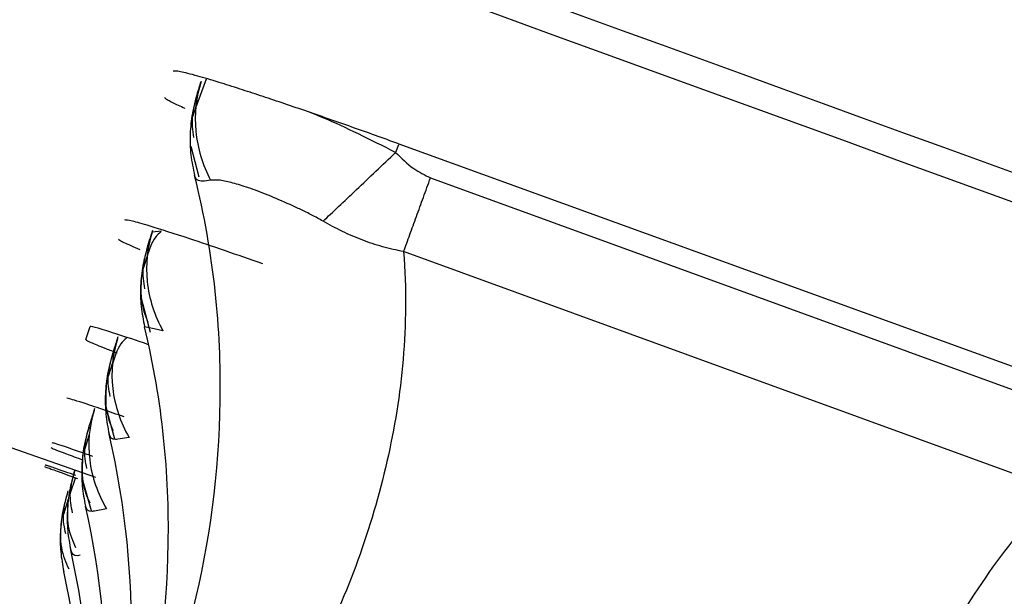
# Model space of a CAD drawing. Units: inches. Extents: x -27.3 to 23.7, y 3.2 to 36.2.
# Drawn here: x 5.9 to 6, y 10.8 to 10.9 of the extents above; entities that cross this region are included whole.
import ezdxf

# ---------------------------------------------------------------- set-up
doc = ezdxf.new("R2010")
doc.units = ezdxf.units.IN
doc.header["$MEASUREMENT"] = 0

msp = doc.modelspace()

# ---------------------------------------------------------------- linework, layer by layer
at = {"linetype": 'Continuous'}
for p, q in [((5.925963525637655, 10.89153966835062), (5.924585005134957, 10.88770186940995)), ((5.925319689868601, 10.89120092474628), (5.925327740817195, 10.89122570301825)), ((5.924643117270363, 10.88804406762629), (5.92420293618953, 10.88664420447515)), ((5.786231540577475, 10.8829465640864), (5.911449938027743, 10.83923318147996)), ((5.923968699427106, 10.88269998231177), (5.924991649767747, 10.87869343732899)), ((5.951222449319686, 10.88288208558456), (5.950866313010976, 10.8819027143364)), ((5.951271654446344, 10.88301638079951), (6.047506329068383, 10.84813191168632)), ((5.955444274771465, 10.87855270917986), (6.04139505746356, 10.84726918266806)), ((5.91889270326331, 10.87142069387741), (5.918976407596247, 10.87167830932487)), ((5.920125827794933, 10.87155061055236), (5.91889350488276, 10.87142095421081)), ((6.037865632862917, 10.83757216827399), (5.951914850170837, 10.86885569478579)), ((5.918228984500416, 10.8682725801602), (5.917717632502586, 10.86665754979496)), ((5.917469709016401, 10.86257225064156), (5.918610927182299, 10.85828472990706)), ((5.910166685101486, 10.85729743542134), (5.910728455786681, 10.85902638781085)), ((5.919155303199772, 10.85871345016535), (5.917891597478771, 10.85898609880852)), ((5.920288929213256, 10.8584688666446), (5.919155303199772, 10.85871345016535)), ((5.914330308990074, 10.85737908813323), (5.914432489552027, 10.85769356756658)), ((5.913676482113018, 10.85423744099293), (5.913110673742622, 10.85245724524683)), ((5.9112795324029, 10.84798976325479), (5.911370610003515, 10.84827007128681)), ((5.912856404177645, 10.84827593082704), (5.913955689613729, 10.84426393292411)), ((5.910624398668801, 10.84482697922499), (5.910025793185354, 10.84294712688674)), ((5.915848171016534, 10.84443730290398), (5.914353292159475, 10.84420142589834)), ((5.908752606971873, 10.83905521185567), (5.908129911966071, 10.8371021486947)), ((5.909768984455197, 10.8387038326036), (5.910848681639166, 10.83484073911921)), ((5.907864773299337, 10.83631734784231), (5.907224581916764, 10.83431113860392)), ((5.912883908642925, 10.83505448452227), (5.911289122379571, 10.83476471019951))]:
    msp.add_line(p, q, dxfattribs=at)
for points, knots in [([(1.199987547902367, 12.69547996502215), (1.210781427266283, 12.69145976031511), (1.23388483213958, 12.68285484507668), (1.280174326163376, 12.66584478556581), (1.362032646266499, 12.63600325244448), (1.477892784516825, 12.59375597991915), (1.616941746340415, 12.54309353146135), (1.895038281318647, 12.44176510807003), (2.404870778961566, 12.25596380387117), (3.517248501658201, 11.85062503096407), (5.093202795182136, 11.27663139314477), (6.715767584029975, 10.68646683542304), (7.851632895806829, 10.27354349423994), (8.396939926921846, 10.07529868052305), (8.64034019004282, 9.986817165509965), (8.741755158488033, 9.949945809991995), (8.80495296554821, 9.926997728427356), (8.867937698948422, 9.904086390067086), (8.928782935569743, 9.88199285352361), (8.969428130681308, 9.86750475321129), (8.987599697418503, 9.861027444368311)], [0, 0, 0, 0, 0.0041695430582702, 0.0089245616116241, 0.0178520760834618, 0.0357094829181013, 0.0535666555528001, 0.0714240514476699, 0.1428533992604342, 0.2499974074342378, 0.4999999623704835, 0.750002512620058, 0.8750038567057803, 0.9375045540505416, 0.9600410559578616, 0.9687547724500275, 0.9765673254703461, 0.9843798784906647, 0.9930165895459206, 1, 1, 1, 1]), ([(1.194540514861927, 12.68065712834173), (1.211797570798552, 12.6742507700909), (1.24631232202816, 12.66143781624016), (1.298190311592549, 12.64250539982064), (1.350074220263735, 12.62358903057572), (1.401961883791415, 12.60468379135613), (1.453844100650371, 12.58576410171562), (1.561721266144473, 12.54642880614829), (1.70552174578259, 12.49406786805729), (1.871909644510424, 12.43342580487708), (1.994929725295833, 12.3885978892694), (2.090161779456877, 12.35389571291009), (2.17043410149904, 12.32464647721721), (2.245347009990425, 12.29735079968046), (2.319043821983285, 12.27049812825186), (2.391633656673761, 12.24404845017324), (2.463140461856454, 12.21799294658365), (2.533594367298263, 12.1923207485426), (2.603032966685034, 12.16701843209761), (2.671500050709553, 12.14207022351801), (2.739043481637537, 12.11745893146871), (2.805713339041176, 12.09316649750587), (2.871560052746559, 12.06917463792346), (2.936634458110745, 12.0454648259227), (3.000988805513031, 12.02201803793377), (3.064677350556948, 11.99881446572069), (3.127756224484102, 11.97583356989555), (3.190283396831617, 11.95305416408607), (3.252318789150351, 11.93045436002113), (3.313924169650562, 11.9080116290258), (3.375162856863298, 11.88570288047017), (3.436099498728523, 11.8635045370823), (3.496800204195594, 11.84139251716688), (3.557332563002233, 11.81934224003093), (3.617765513905013, 11.79732862164108), (3.678169478821871, 11.77532603605448), (3.738616528155503, 11.75330825832596), (3.799180554365193, 11.73124840815405), (3.859937425004005, 11.70911888253131), (3.92096504344559, 11.68689133708197), (3.982343464493581, 11.66453664236903), (4.044155046052367, 11.64202485067223), (4.10761266661855, 11.6189142933855), (4.179309608022919, 11.59280394783145), (4.267192391966389, 11.56080042467939), (4.379436808875908, 11.51992761653572), (4.521147889122374, 11.46832859838081), (4.698977941276893, 11.40358437595049), (4.921849385996637, 11.32245123836009), (5.168484486181313, 11.2326810213275), (5.399649024219456, 11.14855556329052), (5.581711884117794, 11.08230696097315), (5.713705431957592, 11.03428181535774), (5.812745583057051, 10.99824893128334), (5.887790951051925, 10.97094712257969), (5.946202896770756, 10.94969735555297), (5.995049720698233, 10.93192777380052), (6.040456883966101, 10.91540987434416), (6.085368436293578, 10.89907265284916), (6.129984449665798, 10.88284332076307), (6.174361985509136, 10.86670111254872), (6.218557214083688, 10.8506255865264), (6.262625575735938, 10.83459656578577), (6.30662219442901, 10.81859398750138), (6.350601705844525, 10.80259796479866), (6.394614981857813, 10.78658997863768), (6.438707404789766, 10.77055352203938), (6.482919215813552, 10.7544739576763), (6.527288690552651, 10.73833736337955), (6.571853360417208, 10.72213008744502), (6.616650018096009, 10.70583874668634), (6.661714994618364, 10.68945012437695), (6.707085091036049, 10.67295083519769), (6.752797987100819, 10.65632717868782), (6.798892216539798, 10.639565141969), (6.845406532592349, 10.62265063109793), (6.892379814549343, 10.60556950481033), (6.939850556685541, 10.58830775743846), (6.987855785389228, 10.57085192531885), (7.036430730786548, 10.55318920157968), (7.085609189640251, 10.53530729760694), (7.135424429666358, 10.51719411541813), (7.185909064514646, 10.49883779039807), (7.237094765878879, 10.4802268076073), (7.289012232550561, 10.46135000500499), (7.341691443924545, 10.44219647863356), (7.395161342432629, 10.42275569508908), (7.449449077485667, 10.40301777979918), (7.504579846249384, 10.38297356876845), (7.56057718192568, 10.36261449593326), (7.617462724179318, 10.34193268069061), (7.67525587727944, 10.32092106465823), (7.733974023560691, 10.29957331661352), (7.793632150715779, 10.27788397141721), (7.854242572793481, 10.25584854357744), (7.915814261261289, 10.23346375212295), (7.978353220614309, 10.21072739500648), (8.042211706230743, 10.18751137093203), (8.11241072982105, 10.16199027315459), (8.196386914064062, 10.13146034536367), (8.302479216579187, 10.09289074132928), (8.43674349760353, 10.04407339940425), (8.57137076235145, 9.99513917107705), (8.697330340042752, 9.949311812404625), (8.797777354464557, 9.91287892433585), (8.892659407766914, 9.878252372472407), (8.9523820327272, 9.856864301710168), (8.98224328049244, 9.846170289504975)], [0, 0, 0, 0, 0.0066634472227601, 0.0133271413194543, 0.0199907636722077, 0.026654308272838, 0.0333178796524042, 0.0399814464140578, 0.0682198649125105, 0.0887157918965103, 0.1040879777938487, 0.1156164669849717, 0.1254063629961489, 0.1350147240511809, 0.1444782873242625, 0.1537996679020149, 0.1629815854718492, 0.1720279432063486, 0.1809437128451383, 0.1897344693141903, 0.1984065146942175, 0.206966381215241, 0.2154205054062428, 0.2237753363926064, 0.2320375744583679, 0.240214198969054, 0.2483124383017643, 0.2563397212852452, 0.2643037326989791, 0.2722124518169284, 0.280074014911614, 0.287896703694205, 0.2956890099010566, 0.3034596292309367, 0.3112174088766797, 0.3189713617761685, 0.326730755233815, 0.334505071352854, 0.3423040240003067, 0.3501376418063709, 0.3580161911671468, 0.3659502149778816, 0.3739506266009726, 0.382463224972521, 0.393571336189154, 0.4078071509683041, 0.425704697479702, 0.4481641874653134, 0.476313722871098, 0.5115616403474771, 0.5431739212021932, 0.5653621197586097, 0.5816942994612075, 0.5940187798662363, 0.6035128041310727, 0.6106019348889355, 0.6165190946427996, 0.6223285696799358, 0.6280926962553416, 0.6338188995005142, 0.6395144863766131, 0.6451867057617138, 0.650842639551715, 0.6564893136394753, 0.6621338551572385, 0.6677831581226056, 0.6734427987819551, 0.6791177878310442, 0.6848130389953738, 0.6905333713770381, 0.6962835090342351, 0.7020680811641259, 0.7078917292213632, 0.7137593580204111, 0.7196759346747328, 0.7256464298070853, 0.7316758329376404, 0.7377691599161227, 0.7439312336096691, 0.7501664771181087, 0.7564792139584067, 0.7628737152596433, 0.7693542005590351, 0.7759247419929128, 0.7825892469824489, 0.7893515604303585, 0.7962154778096028, 0.8031845079294267, 0.8102618042101171, 0.8174504100733603, 0.8247531942843336, 0.832172581291282, 0.839710752326644, 0.8473697983445964, 0.8551512220026152, 0.8630561737783882, 0.8710854584818342, 0.8792394359454885, 0.8876526247797517, 0.8981240953485343, 0.911584649065735, 0.9285162397949834, 0.9498394491910064, 0.9634379533274099, 0.9770364673303722, 0.9885182585482674, 1, 1, 1, 1]), ([(8.969917756148988, 9.811406050024388), (8.954113047165606, 9.817033044360176), (8.92250365317146, 9.828287024496708), (8.87790338346423, 9.84443779600399), (8.836049061621878, 9.85966860697571), (8.776493164235546, 9.881305735222789), (8.687430231956993, 9.913655114740937), (8.557063289293893, 9.961066039115735), (8.39150358957096, 10.021252746949), (8.182552665824446, 10.09722071787971), (7.920141994876871, 10.19261854946014), (7.591069605444104, 10.31225493973901), (7.17779277931946, 10.46251165543813), (6.652939282174216, 10.65335782909635), (6.038144467537989, 10.87695912274434), (5.415101135817451, 11.10364095887254), (4.787619125361899, 11.33202084515268), (4.112491980199635, 11.57783618599582), (3.401580423581549, 11.83678534496497), (2.760710845597145, 12.07027632040288), (2.277991310370083, 12.24617541692346), (1.923255472709598, 12.37543180541746), (1.691057882903606, 12.46005529628969), (1.542329031996345, 12.51423242881269), (1.456646057159474, 12.54545152100692), (1.379070491481229, 12.57375046232502), (1.311402062379883, 12.59842278052832), (1.24553247912307, 12.62238653470751), (1.202934250817691, 12.6382041534865), (1.18163516109989, 12.64611295380281)], [0, 0, 0, 0, 0.0060725173774504, 0.0121450255440865, 0.017169613134381, 0.022194188482842, 0.0350807059835053, 0.0514678372291991, 0.0724059296251219, 0.0988443585973158, 0.131944053424211, 0.1734710590954459, 0.2255841598563744, 0.2911154693635165, 0.3756185022014622, 0.462378809046084, 0.5310970864786555, 0.6173200825900503, 0.7224446447528542, 0.8049604029510016, 0.8642080035838603, 0.908410437618984, 0.9416201793283544, 0.9536627644235014, 0.9657053512699562, 0.9746288259090398, 0.983552289332159, 0.9917761541006973, 1, 1, 1, 1]), ([(1.180416903026298, 12.64278303448926), (1.220868938764695, 12.62766399647242), (1.261445595354445, 12.6128192024555), (1.342552758686025, 12.58325316731406), (1.383107081380018, 12.5684685209228), (1.504769063757962, 12.52409461221093), (1.585892809795652, 12.49455509998497), (1.829241701580428, 12.40588545610091), (1.991469396593203, 12.34675705276304), (2.478165447121838, 12.1694088940496), (2.802626002183728, 12.05116838676235), (3.776037350536853, 11.69652497661782), (4.425000403309837, 11.46015593476365), (5.723033772978027, 10.98771204659978), (6.372100934523743, 10.75162879404985), (7.345741086862688, 10.39761415573647), (7.670293716398845, 10.27962583734565), (8.157123824341085, 10.10264689014566), (8.319399970568895, 10.04365293231387), (8.562814215936015, 9.955160862642), (8.643946798214586, 9.925650773885113), (8.765665942050617, 9.881430257891706), (8.806244058048492, 9.866697728478554), (8.88736722881032, 9.837203174362507), (8.92799105371928, 9.822502068355526), (8.968706051813314, 9.808075054897408)], [0, 0, 0, 0, 0.0156249999999993, 0.0156249999999993, 0.0312499999999988, 0.0312499999999988, 0.0624999999999983, 0.0624999999999983, 0.1249999999999982, 0.1249999999999982, 0.2499999999999979, 0.2499999999999979, 0.4999999999999986, 0.4999999999999986, 0.7499999999999992, 0.7499999999999992, 0.8749999999999994, 0.8749999999999994, 0.9374999999999998, 0.9374999999999998, 0.96875, 0.96875, 0.984375, 0.984375, 1, 1, 1, 1]), ([(5.951271654453648, 10.88301638079733), (5.950247365628385, 10.88338672616574), (5.948174970267217, 10.88413602851543), (5.945059692337821, 10.88524377719557), (5.941943193289631, 10.88633839770278), (5.938868678087956, 10.88740271985028), (5.935883817520675, 10.88841985471109), (5.933038786143015, 10.88937117291934), (5.930229593359911, 10.89028968060115), (5.927355677674441, 10.8911942430771), (5.924559048089889, 10.89202212004524), (5.922206104732083, 10.89263771229401), (5.921829305071383, 10.89259206266056), (5.921626626351269, 10.8925675079429)], [0, 0, 0, 0, 0.0668059751636407, 0.1351653846205583, 0.2050780675356802, 0.2765437182889256, 0.3495618925505914, 0.4241320127322134, 0.5002533728881553, 0.5915788409813797, 0.7053468260584824, 0.841507478916143, 1, 1, 1, 1]), ([(5.925319684736848, 10.89120090895262), (5.924659264737982, 10.88916834468042), (5.924401015635424, 10.88692580026666), (5.924828704683477, 10.88245116393341), (5.925513648615037, 10.88022947212193), (5.92655900859961, 10.87823461895929)], [0, 0, 0, 0, 0.5, 0.5, 1, 1, 1, 1]), ([(5.924830458977311, 10.88969522688632), (5.924843855049715, 10.88973645575778), (5.924872935901518, 10.88982595741663), (5.925050194422396, 10.89037150304819), (5.925225364291947, 10.89091062047188), (5.925319689868601, 10.89120092474629)], [0, 0, 0, 0, 0.2827299086315854, 0.6137639699925784, 1, 1, 1, 1]), ([(5.920515163362523, 10.88914677660027), (5.920530724769747, 10.88910467716316), (5.92056119830579, 10.88902223483032), (5.92092960782358, 10.88878617774439), (5.921498413848496, 10.88848390056779), (5.922238144985342, 10.88812601282568), (5.9228744083712, 10.88783903219085), (5.923184775498555, 10.88769904400795)], [0, 0, 0, 0, 0.2182031063382269, 0.4273019868388565, 0.6272993841953503, 0.8181979003410589, 1, 1, 1, 1]), ([(5.924830458979357, 10.88969522688565), (5.924582173700684, 10.88881251850581), (5.924085587097636, 10.88704704470024), (5.923823679118186, 10.88430197796282), (5.92389306005424, 10.88154528707526), (5.924265016236148, 10.8797494531204), (5.924450998377963, 10.87885151658515)], [0, 0, 0, 0, 0.2499942736333681, 0.5000047033932893, 0.7499969064189324, 1, 1, 1, 1]), ([(5.924347675390379, 10.88386635039515), (5.924231640099833, 10.88479377470123), (5.92400625159982, 10.88659521607507), (5.924601672879788, 10.88880664794648), (5.924890557307961, 10.88987958277959)], [0, 0, 0, 0, 0.514823473884396, 1, 1, 1, 1]), ([(5.950866315745173, 10.88190271998737), (5.947563432514243, 10.88354993732155), (5.943524180590785, 10.88556439721013), (5.940224631112471, 10.88689450610956), (5.939623112568625, 10.88713698926479)], [0, 0, 0, 0, 0.8176967650273915, 0.9999999999999998, 0.9999999999999998, 0.9999999999999998, 0.9999999999999998]), ([(5.941325110875482, 10.87286023057518), (5.942571047663108, 10.87402111768198), (5.944083137470911, 10.87544315349232), (5.947375784666917, 10.87856369410846), (5.949148689080175, 10.88025494596027), (5.950866313011005, 10.88190271433629)], [0, 0, 0, 0, 0.5, 0.5, 1, 1, 1, 1]), ([(5.950866313011005, 10.8819027143363), (5.951622265181484, 10.88114501153235), (5.95297657165419, 10.8797875687577), (5.954688095922591, 10.87893110749187), (5.955444274771338, 10.87855270917995)], [0, 0, 0, 0, 0.5581839751208802, 1, 1, 1, 1]), ([(5.924269214417748, 10.82185114916136), (5.926469567448208, 10.83061847864008), (5.928884072164493, 10.84876191550815), (5.927042711742274, 10.86845436060773), (5.924451329075907, 10.87885159899253)], [0.179402031078342, 0.179402031078342, 0.179402031078342, 0.179402031078342, 0.864528413476, 1.541481830899069, 1.541481830899069, 1.541481830899069, 1.541481830899069]), ([(5.926559043592845, 10.87823463273655), (5.926195503418227, 10.87816481339985), (5.925468421780379, 10.87802517447898), (5.924876659110509, 10.87821367722906), (5.924566417206307, 10.87851927998178), (5.924489698231582, 10.87874080737739), (5.924451329075907, 10.87885159899253)], [0, 0, 0, 0, 0.3432173145966372, 0.6864358457936133, 0.8431784069117348, 1, 1, 1, 1]), ([(5.941325134051666, 10.87286021533305), (5.940834828703259, 10.87313203696353), (5.939854092726932, 10.87367574967855), (5.938400501454623, 10.87438327268799), (5.93643783256671, 10.8752963432507), (5.934054585330898, 10.87631779720179), (5.931521611958316, 10.8772860975619), (5.929437248403445, 10.87789919422629), (5.927726628854202, 10.87831674618763), (5.926948265809869, 10.87826200579488), (5.926559043592845, 10.87823463273655)], [0, 0, 0, 0, 0.0751713762270088, 0.1503619597407551, 0.2255528531979917, 0.3875572933422775, 0.5495330849542928, 0.699667647705302, 0.8498181216874229, 1, 1, 1, 1]), ([(5.951914829798511, 10.86885563886744), (5.952181693545355, 10.86958873841472), (5.95271540941701, 10.87105490558241), (5.953593289548379, 10.87346678291269), (5.954506138365672, 10.87597489288795), (5.955131569372014, 10.87769345559152), (5.955444274771338, 10.87855270917996)], [0, 0, 0, 0, 0.2500030890504265, 0.4999952903323842, 0.7500057227276163, 1, 1, 1, 1]), ([(5.933425376390829, 10.8672552334373), (5.931747366296519, 10.86783784575255), (5.928252908284292, 10.86905113659028), (5.922962152740268, 10.8708336304602), (5.918732896908039, 10.8721818748551), (5.915864081970738, 10.87301128889215), (5.915481976627148, 10.87301431073755), (5.915273942020206, 10.87301595596034)], [0, 0, 0, 0, 0.162591539600446, 0.3385970741226046, 0.5970975921702176, 0.7806425754985823, 1, 1, 1, 1]), ([(5.951914850170723, 10.86885569478583), (5.950983420725663, 10.86905357343209), (5.949120565860326, 10.86944932986956), (5.94643673443781, 10.87036765071558), (5.943819342670806, 10.87148526544301), (5.942164556809444, 10.87239747768567), (5.941325134051666, 10.87286021533305)], [0, 0, 0, 0, 0.2481692641437526, 0.4963374559331589, 0.7445072431443681, 1, 1, 1, 1]), ([(5.918892698670816, 10.87142067974382), (5.918234323390819, 10.86939441026539), (5.917989815115518, 10.86715223150347), (5.918472132517692, 10.86267801305508), (5.919197771263441, 10.86045698359348), (5.920288895087338, 10.85846885311551)], [0, 0, 0, 0, 0.5, 0.5, 1, 1, 1, 1]), ([(5.920029164172433, 10.87145622451232), (5.91979102549925, 10.87124761601728), (5.91886384830137, 10.87043541261789), (5.918471779985225, 10.86905795018717), (5.918180411544796, 10.86803427889404)], [0, 0, 0, 0, 0.2568426765844276, 1, 1, 1, 1]), ([(5.918315789353954, 10.86964513543624), (5.918324677013032, 10.86967248883827), (5.918343668395934, 10.86973093830473), (5.918462996903485, 10.87009819368798), (5.918643008935617, 10.87065221375577), (5.918806128849766, 10.87115424523009), (5.91889270326331, 10.87142069387742)], [0, 0, 0, 0, 0.2044013974208631, 0.4367702639712248, 0.7010709308515584, 0.9999999999999998, 0.9999999999999998, 0.9999999999999998, 0.9999999999999998]), ([(5.914459077000913, 10.87050805930551), (5.914487603855633, 10.87046616378536), (5.914544020658993, 10.87038330812723), (5.915118918165887, 10.87008726132223), (5.915987808376428, 10.86969005578768), (5.91684308095435, 10.86932947391354), (5.917265666165491, 10.8691513125047)], [0, 0, 0, 0, 0.2586596818945857, 0.5115443871558654, 0.7586569198934665, 1, 1, 1, 1]), ([(5.918315789364683, 10.86964513543276), (5.918071232668467, 10.86877787522477), (5.917582102926161, 10.86704329682803), (5.917314514336339, 10.86434699288458), (5.917366618787241, 10.86163791015496), (5.91771613848121, 10.85986993919484), (5.917890902462687, 10.85898593280131)], [0, 0, 0, 0, 0.2499941088286411, 0.5000049310375582, 0.7499965510358035, 1, 1, 1, 1]), ([(5.9179222311772, 10.86396497064612), (5.917782175934107, 10.86485579828611), (5.917510731897777, 10.86658233022391), (5.918098397399717, 10.86878481755245), (5.918382848891695, 10.86985090158254)], [0, 0, 0, 0, 0.5159636033906901, 1, 1, 1, 1]), ([(5.951914850170723, 10.86885569478583), (5.952652224906557, 10.85913326010185), (5.950763185761005, 10.84079856963158), (5.94461828157766, 10.82401288735617), (5.94054153702973, 10.81592850876234)], [0.1794020471683714, 0.1794020471683714, 0.1794020471683714, 0.1794020471683714, 0.8563554645904035, 1.541481830898032, 1.541481830898032, 1.541481830898032, 1.541481830898032]), ([(5.917508786650699, 10.8660389757636), (5.917427305022386, 10.86481533027949), (5.917260156675837, 10.86230518997326), (5.917948381848304, 10.86052104898768), (5.918301110386479, 10.85960664267573)], [0, 0, 0, 0, 0.4874809113568542, 1, 1, 1, 1]), ([(5.91836567167283, 10.85665307952844), (5.918348297173281, 10.85665901797692), (5.916719639778875, 10.85721567850192), (5.914271218619802, 10.85802270985786), (5.911325882635651, 10.85896065563176), (5.910932853882215, 10.85900389881115), (5.910728455786539, 10.85902638781085)], [0, 0, 0, 0, 0.0032826968720452, 0.307714678201121, 0.6399708667534617, 1, 1, 1, 1]), ([(5.917445722707299, 10.8031042583787), (5.919644958061752, 10.81186872543357), (5.922015047817311, 10.82968745850161), (5.92027812714511, 10.84900102111723), (5.917891597478771, 10.85898609880852)], [0.179393504824501, 0.179393504824501, 0.179393504824501, 0.179393504824501, 0.8642857957729003, 1.517065486348066, 1.517065486348066, 1.517065486348066, 1.517065486348066]), ([(5.910166685101302, 10.85729743542129), (5.91030250603643, 10.85720833859703), (5.910569283641905, 10.857033335845), (5.912150011682413, 10.85637409776852), (5.913764908991964, 10.8557465489199), (5.914291311850263, 10.85554198884931)], [0, 0, 0, 0, 0.4114425827828955, 0.8081498403212799, 0.9999999999999998, 0.9999999999999998, 0.9999999999999998, 0.9999999999999998]), ([(5.914330307097927, 10.85737908230921), (5.913673455873208, 10.8553575022189), (5.913439588328344, 10.85311539059679), (5.913964347785139, 10.84864107206198), (5.914721626121632, 10.84642036401535), (5.915848151775804, 10.84443729523367)], [0, 0, 0, 0, 0.5, 0.5, 1, 1, 1, 1]), ([(5.91549253818448, 10.85750065025129), (5.915244252978197, 10.85726498056572), (5.914308560327043, 10.85637683102116), (5.91390810342645, 10.85491659243808), (5.913613907405476, 10.85384382685417)], [0, 0, 0, 0, 0.265349103668649, 1, 1, 1, 1]), ([(5.913685670023525, 10.85539509339848), (5.913695723414676, 10.8554260345549), (5.913717290554814, 10.85549241138705), (5.913851013232203, 10.85590396746977), (5.914052293537878, 10.85652344455296), (5.914233733244259, 10.85708185855022), (5.914330308990074, 10.85737908813323)], [0, 0, 0, 0, 0.2020055219471027, 0.4333544111514738, 0.6983889499295034, 1, 1, 1, 1]), ([(5.913361900718513, 10.84983168920938), (5.913203216958521, 10.85069428158391), (5.912896149160431, 10.85236347785906), (5.913477282812181, 10.85455727759509), (5.913758103394656, 10.85561738505557)], [0, 0, 0, 0, 0.5167710875984283, 1, 1, 1, 1]), ([(5.913685670038546, 10.85539509339359), (5.913443809700083, 10.85453902861873), (5.912960072501903, 10.85282684059203), (5.912688633387659, 10.85016585798132), (5.912728673603751, 10.84749133154634), (5.913062380230712, 10.8457437321709), (5.913229237696938, 10.84486991073561)], [0, 0, 0, 0, 0.249994011797795, 0.5000051004438916, 0.7499963281552271, 1, 1, 1, 1]), ([(5.912874017942741, 10.85175190032483), (5.912796871091501, 10.85051974186693), (5.912638458687553, 10.84798964270887), (5.913368820145052, 10.8462576584432), (5.913743495524286, 10.84536915062986)], [0, 0, 0, 0, 0.4870000663662187, 1, 1, 1, 1]), ([(5.915212043495699, 10.84714774715653), (5.914239584839918, 10.84748165013046), (5.912042736912155, 10.84823595886329), (5.908745508823727, 10.84933736461507), (5.908096805647431, 10.849493970562), (5.907665052443974, 10.84959820177549)], [0, 0, 0, 0, 0.2098751147338537, 0.4741216587006339, 1, 1, 1, 1]), ([(5.911279532493381, 10.84798976353382), (5.910623731712803, 10.84597141590921), (5.910397423842539, 10.84372923500476), (5.910952413768512, 10.83925461556538), (5.911732241139347, 10.83703403191189), (5.912883902595027, 10.83505448210133)], [0, 0, 0, 0, 0.5, 0.5, 1, 1, 1, 1]), ([(5.910586927778567, 10.8458581454047), (5.910597801143808, 10.84589161018187), (5.910621193956131, 10.84596360585525), (5.910765145141084, 10.84640664204733), (5.910981508224267, 10.84707253914649), (5.911175870835535, 10.84767072575546), (5.911279532402915, 10.84798976325481)], [0, 0, 0, 0, 0.2003067306033782, 0.4309372172239821, 0.6964954339284382, 0.9999999999999998, 0.9999999999999998, 0.9999999999999998, 0.9999999999999998]), ([(5.910586927796629, 10.84585814539883), (5.910346905146525, 10.84500968135065), (5.909866843231725, 10.84331269452279), (5.909592901318617, 10.84067569412191), (5.909624923438769, 10.83802466080812), (5.909948056062859, 10.83629097031169), (5.91010962652308, 10.8354241028075)], [0, 0, 0, 0, 0.2499939519932633, 0.5000052088123864, 0.7499961858001917, 1, 1, 1, 1]), ([(5.910306953808657, 10.84035953202639), (5.910136289992351, 10.84120603516938), (5.909806329692202, 10.84284265877939), (5.91038382838289, 10.84503303178388), (5.91066263013819, 10.8460904884469)], [0, 0, 0, 0, 0.5172253032436296, 0.9999999999999998, 0.9999999999999998, 0.9999999999999998, 0.9999999999999998]), ([(5.912600343288318, 10.78979198620302), (5.91479891014471, 10.79855474122478), (5.917137159281068, 10.81613943568616), (5.915474344645915, 10.83518039826581), (5.913229941828532, 10.84487007371685)], [0.1793884026567326, 0.1793884026567326, 0.1793884026567326, 0.1793884026567326, 0.8641406818437001, 1.499472320439072, 1.499472320439072, 1.499472320439072, 1.499472320439072]), ([(5.914353292159475, 10.84420142589834), (5.914260299006315, 10.84418389232571), (5.913559260948119, 10.84405171375892), (5.913382904488969, 10.84448996060188), (5.913229941828532, 10.84487007371685)], [0, 0, 0, 0, 0.1326506486699519, 1, 1, 1, 1]), ([(5.905553862611554, 10.84310062758492), (5.90577136251737, 10.84299780298757), (5.906067378426627, 10.84285785940202), (5.909006691663449, 10.84178170049316), (5.90978632249066, 10.8414962574006)], [0, 0, 0, 0, 0.7347574877576766, 1, 1, 1, 1]), ([(5.911077787747288, 10.84195188037447), (5.90989509127651, 10.84236458753416), (5.906486514668699, 10.84355402540358), (5.906046793925298, 10.84366287949609), (5.905759646009585, 10.84373396376093)], [0, 0, 0, 0, 0.3469766435845339, 0.9999999999999998, 0.9999999999999998, 0.9999999999999998, 0.9999999999999998]), ([(5.909772026764329, 10.84218870943493), (5.909697812793666, 10.84095021793968), (5.909545353923675, 10.83840596633655), (5.910303876426354, 10.83670437928347), (5.910693165136535, 10.83583109124415)], [0, 0, 0, 0, 0.4867802750833007, 1, 1, 1, 1]), ([(5.90474833174963, 10.84062145851257), (5.904948756477637, 10.84054400672773), (5.905259941277591, 10.84042375301249), (5.90806354473824, 10.8394166589595), (5.909061431913414, 10.83905820375934)], [0, 0, 0, 0, 0.6440697876237214, 1, 1, 1, 1]), ([(5.908865232230198, 10.8394340254778), (5.908376866888261, 10.83960550861249), (5.907444123567756, 10.83993302929162), (5.906426257290092, 10.84028720824642), (5.905705959332749, 10.84053540333448), (5.905241081546051, 10.84069296995834), (5.904971731015876, 10.84078177406691), (5.904837303804583, 10.84082362051225), (5.904822096454807, 10.84082606081303), (5.904815172098722, 10.84082717195415)], [0, 0, 0, 0, 0.1957704495078071, 0.3739077355437972, 0.5344088162745427, 0.67727092664932, 0.8024915806787033, 0.9100685755817016, 1, 1, 1, 1]), ([(5.90868039589715, 10.83999044355108), (5.908441517543593, 10.83914670037399), (5.907963744172946, 10.83745915516252), (5.907688292727812, 10.83483705109108), (5.90771540437845, 10.83220062242694), (5.908032034837702, 10.8304756021727), (5.908190354206226, 10.82961306949659)], [0, 0, 0, 0, 0.2499939172243829, 0.5000052733629575, 0.749996100890404, 1, 1, 1, 1]), ([(5.908432239339433, 10.83454481575217), (5.908253177826736, 10.83537881546347), (5.907907192732835, 10.83699028106583), (5.908481477190207, 10.83917586096394), (5.908758545826799, 10.8402303133956)], [0, 0, 0, 0, 0.5175411191394783, 1, 1, 1, 1]), ([(5.907540756870758, 10.83177905035542), (5.907356295219358, 10.83260297932871), (5.907000026040321, 10.83419431550449), (5.907571293508794, 10.83637336384004), (5.90784678197977, 10.83742418981429)], [0, 0, 0, 0, 0.5177592175904581, 1, 1, 1, 1]), ([(6.012557156802841, 10.78971696676269), (6.014630727688029, 10.79853044094383), (6.020713086571532, 10.81533888784667), (6.031051310492955, 10.83059832655471), (6.037865632862747, 10.83757216827405)], [0.1794020471682459, 0.1794020471682459, 0.1794020471682459, 0.1794020471682459, 0.864528413476, 1.541481830898056, 1.541481830898056, 1.541481830898056, 1.541481830898056]), ([(5.907766807036807, 10.83717870615259), (5.907528480659067, 10.83633723692295), (5.907051811218906, 10.83465423955427), (5.90677564504412, 10.83203931092736), (5.90680041060304, 10.82940992049842), (5.907113927155194, 10.82768908503676), (5.907270689564043, 10.82682864462187)], [0, 0, 0, 0, 0.2499939011129795, 0.5000053037396476, 0.7499960609384062, 1, 1, 1, 1]), ([(5.907863435788584, 10.83630421687181), (5.907808604625955, 10.8356777254948), (5.90769660466276, 10.83439803329392), (5.907862134783272, 10.83214881725917), (5.908434845520673, 10.83084668598936), (5.90882027838677, 10.82997035496464)], [0, 0, 0, 0, 0.2387514388077121, 0.4876816591671569, 1, 1, 1, 1]), ([(5.909359320297625, 10.78088749691071), (5.911557555209412, 10.78964940182285), (5.913874452814269, 10.8070761545589), (5.912261236538512, 10.82593335176478), (5.910110318338496, 10.83542425947798)], [0.1793858681432555, 0.1793858681432555, 0.1793858681432555, 0.1793858681432555, 0.864068624473, 1.487603973154052, 1.487603973154052, 1.487603973154052, 1.487603973154052]), ([(5.911289122379571, 10.83476471019951), (5.911192673038414, 10.8347443580661), (5.910450561582464, 10.83458776237368), (5.910268616620783, 10.83503507892233), (5.910110318338496, 10.83542425947798)], [0, 0, 0, 0, 0.1299661127467968, 1, 1, 1, 1]), ([(5.906948843683011, 10.83348425256396), (5.906894348552626, 10.83285659153495), (5.906783000873019, 10.83157411732739), (5.90695462334088, 10.82933143913512), (5.907536096948632, 10.82804233289449), (5.907927431232877, 10.82717475874961)], [0, 0, 0, 0, 0.2386385382510136, 0.4876004022783213, 0.9999999999999998, 0.9999999999999998, 0.9999999999999998, 0.9999999999999998]), ([(5.907365959213365, 10.77541085018562), (5.909564042176612, 10.78417236595939), (5.911867792337005, 10.80150142715779), (5.910285096358734, 10.82024503906771), (5.908191032701211, 10.82961322104682)], [0.1793847077599084, 0.1793847077599084, 0.1793847077599084, 0.1793847077599084, 0.8640356399277999, 1.480265003631075, 1.480265003631075, 1.480265003631075, 1.480265003631075]), ([(5.909413137801976, 10.82896183094939), (5.909311618610786, 10.82893900195275), (5.908539983032284, 10.82876548140144), (5.908353222412586, 10.8292191974963), (5.908191032701225, 10.82961322104681)], [0, 0, 0, 0, 0.1315636474263398, 1, 1, 1, 1]), ([(6.065329153957605, 10.82757626406738), (6.056660823657438, 10.82127722604879), (6.042592200189787, 10.8073755417375), (6.032779441760226, 10.79192484923134), (6.028829479259712, 10.78379432574601)], [0.1794020471682824, 0.1794020471682824, 0.1794020471682824, 0.1794020471682824, 0.8563554645902923, 1.54148183089801, 1.54148183089801, 1.54148183089801, 1.54148183089801]), ([(5.906410969432613, 10.77278706444378), (5.908608991668785, 10.78154842469696), (5.910906434489646, 10.79883051899901), (5.909338361378772, 10.81751954604026), (5.907271359704481, 10.82682879330624)], [0.1793842441183751, 0.1793842441183751, 0.1793842441183751, 0.1793842441183751, 0.8640224576337999, 1.476737113738064, 1.476737113738064, 1.476737113738064, 1.476737113738064])]:
    msp.add_open_spline(points, degree=3, knots=knots, dxfattribs=at)

doc.saveas('drawing.dxf')
